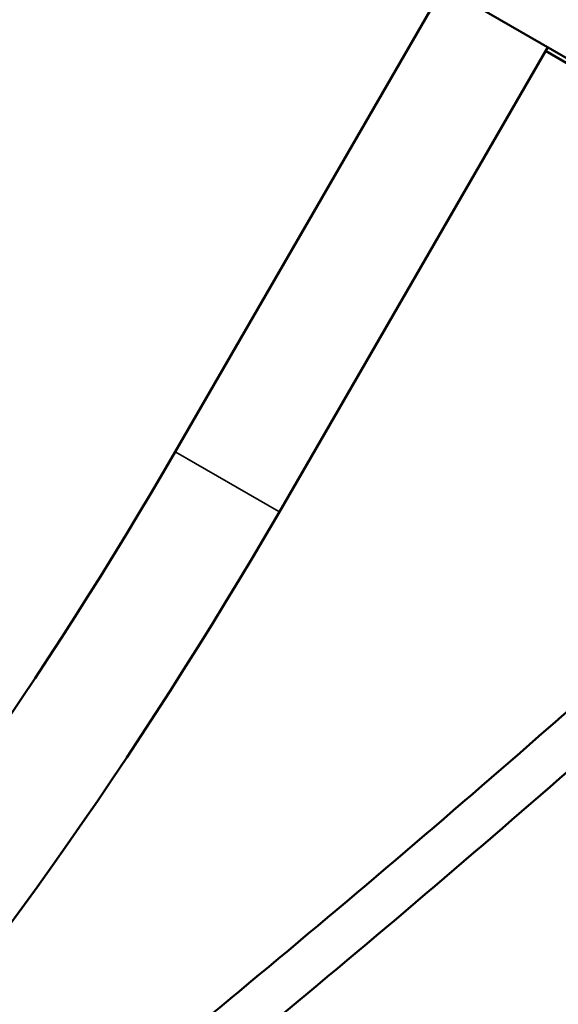
# Model space of a CAD drawing. Units: millimetres. Extents: x -542 to 17334, y 6 to 14206.
# Drawn here: x 5914 to 6104, y 3611 to 3958 of the extents above; entities that cross this region are included whole.
import ezdxf

# ---------------------------------------------------------------- set-up
doc = ezdxf.new("R2010")
doc.units = ezdxf.units.MM
doc.header["$MEASUREMENT"] = 0
doc.layers.add('Visible (ISO)', color=7, linetype='Continuous', lineweight=50)
doc.layers.add('Visible Narrow (ISO)', color=7, linetype='Continuous', lineweight=35)
doc.styles.get("Standard").update_dxf_attribs({"font": 'square721_bt_roman.ttf'})
doc.dimstyles.get("Standard").update_dxf_attribs({"dimtxt": 200, "dimasz": 100, "dimexe": 0.18, "dimexo": 0.0625, "dimgap": 40, "dimtad": 1, "dimdec": 0, "dimlfac": 0.1, "dimrnd": 5, "dimzin": 0, "dimdsep": 46, "dimtxsty": 'Standard', "dimcen": 0.09, "dimse1": 1, "dimse2": 1, "dimadec": 0, "dimazin": 0, "dimtfac": 1, "dimtdec": 0, "dimtofl": 0, "dimtmove": 0, "dimatfit": 3, "dimfxl": 1, "dimtolj": 1, "dimtzin": 0, "dimarcsym": 0})

# ---------------------------------------------------------------- blocks, each defined once
blk = doc.blocks.new('*D11')
at = {"color": 0, "lineweight": -2, "transparency": 16777216}
blk.add_line((102.29, 6309.52), (6551.48, 6309.52), dxfattribs=at)
at = {"color": 0, "transparency": 16777216}
for points in [[(102.29, 6326.19), (102.29, 6292.85), (2.29, 6309.52)], [(6551.48, 6326.19), (6551.48, 6292.85), (6651.48, 6309.52)]]:
    blk.add_solid(points, dxfattribs=at)
at = {"layer": 'Defpoints', "color": 0, "transparency": 16777216}
for p in [(6651.48, 6309.52), (2.29, 4298.8), (6651.48, 3718.35)]:
    blk.add_point(p, dxfattribs=at)
at = {"color": 0, "transparency": 16777216, "insert": (3326.88, 6503.35), "char_height": 300, "attachment_point": 5}
blk.add_mtext('\\A1;665', dxfattribs=at)

msp = doc.modelspace()

# ---------------------------------------------------------------- linework, layer by layer
at = {"layer": 'Visible (ISO)'}
for p, q in [((5889.03, 4070.56), (6560.99, 3682.6)), ((6063.79, 3969.66), (5969.14, 3805.72)), ((6100.51, 3948.46), (6005.86, 3784.52)), ((6166.31, 3908.29), (6099.75, 3947.15))]:
    msp.add_line(p, q, dxfattribs=at)
for radius, start in [(1555.27, 309.86887), (1597.67, 308.73306)]:
    msp.add_arc((4622.24, 4583.36), radius, start, 330, dxfattribs=at)
for points, knots in [([(5917.78, 3555.2), (5942.72, 3575.12), (5967.36, 3595.15), (6028.85, 3646.07), (6065.25, 3677.08), (6125.81, 3730.15), (6150.4, 3752.16), (6174.53, 3774.2)], [3.3985253, 3.3985253, 3.3985253, 3.3985253, 3.4452551, 3.4452551, 3.5167752, 3.5167752, 3.5671646, 3.5671646, 3.5671646, 3.5671646]), ([(5924.38, 3540), (5950.6, 3560.9), (5976.49, 3581.94), (6039.28, 3633.94), (6075.78, 3665.03), (6136.47, 3718.23), (6161.12, 3740.28), (6185.3, 3762.37)], [3.396418, 3.396418, 3.396418, 3.396418, 3.4453494, 3.4453494, 3.5168223, 3.5168223, 3.5671502, 3.5671502, 3.5671502, 3.5671502])]:
    msp.add_open_spline(points, degree=3, knots=knots, dxfattribs=at)
at = {"layer": 'Visible Narrow (ISO)'}
msp.add_line((5969.36, 3805.59), (6005.63, 3784.65), dxfattribs=at)

# ---------------------------------------------------------------- dimensions: what is measured, and where the dimension line sits
dim = msp.add_linear_dim(base=(6651.48, 6309.52), p1=(2.29, 4298.8), p2=(6651.48, 3718.35), dimstyle='Standard', override={"dimtxt": 300})
dim.commit()
dim.dimension.update_dxf_attribs({"geometry": '*D11', "text_midpoint": (3326.88, 6503.35)})

doc.saveas('drawing.dxf')
